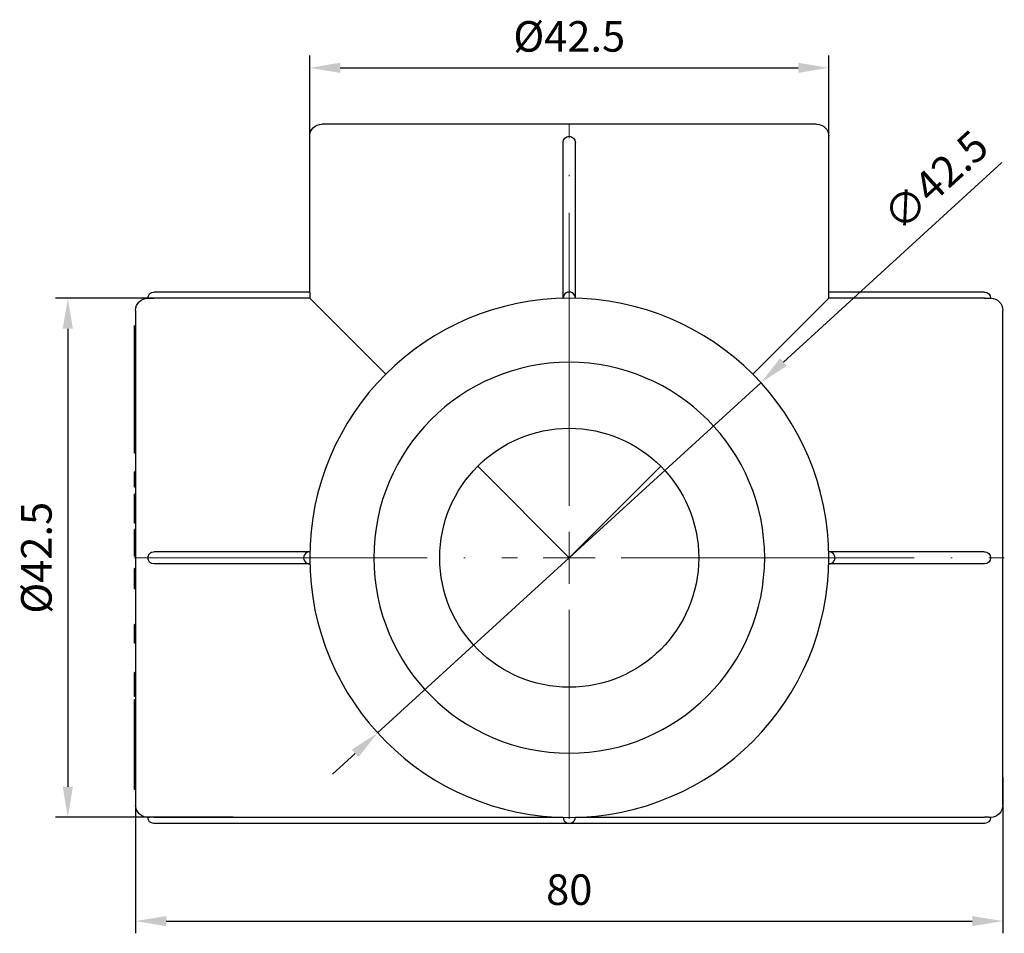
# Model space of a CAD drawing. Units: millimetres. Extents: x 96 to 611, y 1455 to 1629.
# Drawn here: x 434 to 515, y 1554 to 1629 of the extents above; entities that cross this region are included whole.
import ezdxf

# ---------------------------------------------------------------- set-up
doc = ezdxf.new("R2010")
doc.units = ezdxf.units.MM
doc.linetypes.add('ACAD_ISO04W100', pattern=[30, 24, -3, 0, -3])
doc.layers.get('0').update_dxf_attribs({"color": 220})
for name, color, linetype, lineweight in [('Осевая', 1, 'ACAD_ISO04W100', 15), ('Основная толстая', 7, 'Continuous', 30), ('Размеры', 7, 'Continuous', 18)]:
    doc.layers.add(name, color=color, linetype=linetype, lineweight=lineweight)
doc.styles.add('VALтекст', font='isocpeur.ttf', dxfattribs={"height": 2.5})
doc.dimstyles.new('VALразмер1', dxfattribs={"dimtxt": 2.5, "dimasz": 2.5, "dimexe": 1, "dimexo": 0.6, "dimgap": 1, "dimtad": 1, "dimdec": 1, "dimdsep": 46, "dimtxsty": 'VALтекст', "dimcen": 2.5, "dimclrt": 256, "dimadec": 0, "dimazin": 0, "dimtfac": 1, "dimtdec": 1, "dimtmove": 0, "dimatfit": 3, "dimfxl": 1, "dimarcsym": 0})

# ---------------------------------------------------------------- blocks, each defined once
blk = doc.blocks.new('*U199')
at = {"layer": 'Осевая', "color": 0, "transparency": 16777216}
for p, q in [((0, 4.25), (0, 35.5)), ((-35.62, 0), (-4.25, 0)), ((4.25, 0), (35.62, 0)), ((0, -21.37), (0, -4.25))]:
    blk.add_line(p, q, dxfattribs=at)
at = {"layer": 'Осевая', "color": 0, "linetype": 'Continuous', "transparency": 16777216}
for p, q in [((0, -2.125), (0, 2.125)), ((-2.125, 0), (2.125, 0))]:
    blk.add_line(p, q, dxfattribs=at)
blk = doc.blocks.new('A$C565A1419')
at = {"layer": 'Основная толстая', "color": 0, "linetype": 'Continuous', "extrusion": (0, 1, -2.22045e-16)}
for p, q in [((20.336, 35.021), (-20.164, 35.021)), ((-21.164, 21.271), (-21.164, 34.021)), ((21.336, 21.271), (21.336, 34.021)), ((-0.414, 20.771), (-0.414, 33.521)), ((0.586, 20.771), (0.586, 33.521)), ((-21.164, 21.271), (-33.914, 21.271)), ((34.086, 21.271), (21.336, 21.271)), ((-21.158, 20.765), (-33.914, 20.765)), ((-21.158, 20.765), (-14.94, 14.547)), ((-0.414, 20.765), (-0.414, 20.771)), ((0.586, 20.765), (0.586, 20.771)), ((21.331, 20.765), (15.112, 14.547)), ((34.086, 20.765), (21.331, 20.765)), ((-35.414, 19.771), (-35.414, -20.729)), ((35.586, -20.729), (35.586, 19.771)), ((-35.414, 18.505), (-35.514, 18.505)), ((-35.514, 18.435), (-35.514, 18.505)), ((-35.414, 18.064), (-35.514, 18.064)), ((-35.514, 17.87), (-35.514, 18.064)), ((-35.514, 16.174), (-35.514, 16.666)), ((-35.414, 16.666), (-35.514, 16.666)), ((-35.414, 16.174), (-35.514, 16.174)), ((-35.514, 15.714), (-35.514, 16.174)), ((-35.414, 14.626), (-35.514, 14.626)), ((-35.514, 13.551), (-35.514, 14.196)), ((-35.414, 13.551), (-35.514, 13.551)), ((-35.514, 12.145), (-35.514, 12.291)), ((-35.414, 12.291), (-35.514, 12.291)), ((-35.414, 12.145), (-35.514, 12.145)), ((-35.514, 11.695), (-35.514, 12.145)), ((-35.414, 11.695), (-35.514, 11.695)), ((-35.514, 11.543), (-35.514, 11.695)), ((-35.414, 11.543), (-35.514, 11.543)), ((-35.514, 11.198), (-35.514, 11.543)), ((-35.414, 11.198), (-35.514, 11.198)), ((-35.514, 11.046), (-35.514, 11.198)), ((-35.414, 11.046), (-35.514, 11.046)), ((-35.514, 9.902), (-35.514, 11.046)), ((-35.414, 9.902), (-35.514, 9.902)), ((-35.414, 9.894), (-35.514, 9.894)), ((-35.514, 9.774), (-35.514, 9.894)), ((-35.414, 9.774), (-35.514, 9.774)), ((-35.514, 9.205), (-35.514, 9.774)), ((-35.414, 9.205), (-35.514, 9.205)), ((-35.514, 8.306), (-35.514, 9.205)), ((-35.414, 8.306), (-35.514, 8.306)), ((-35.514, 8.077), (-35.514, 8.306)), ((-35.414, 8.077), (-35.514, 8.077)), ((-35.414, 6.563), (-35.514, 6.563)), ((-35.514, 6.475), (-35.514, 6.563)), ((-35.414, 6.475), (-35.514, 6.475)), ((-35.514, 5.314), (-35.514, 6.475)), ((0.086, -0.479), (-7.409, 7.016)), ((0.086, -0.479), (7.582, 7.016)), ((-35.414, 5.314), (-35.514, 5.314)), ((-35.414, 4.732), (-35.514, 4.732)), ((-35.514, 3.191), (-35.514, 4.732)), ((-35.414, 3.191), (-35.514, 3.191)), ((-35.514, 3.136), (-35.514, 3.191)), ((-35.514, 2.979), (-35.514, 3.136)), ((-35.414, 3.136), (-35.514, 3.136)), ((-35.414, 2.979), (-35.514, 2.979)), ((-35.514, 2.631), (-35.514, 2.979)), ((-35.414, 2.631), (-35.514, 2.631)), ((-35.514, 2.357), (-35.514, 2.631)), ((-35.414, 2.357), (-35.514, 2.357)), ((-35.414, 1.833), (-35.514, 1.833)), ((-35.514, 1.512), (-35.514, 1.833)), ((-35.414, 1.512), (-35.514, 1.512)), ((-35.514, 1.074), (-35.514, 1.512)), ((-35.414, 0.845), (-35.514, 0.845)), ((-35.514, 0.309), (-35.514, 0.654)), ((-35.414, 0.309), (-35.514, 0.309)), ((-35.514, 0.002), (-35.514, 0.309)), ((-35.414, 0.002), (-35.514, 0.002)), ((-35.514, -0.357), (-35.514, 0.002)), ((-21.164, 0.021), (-33.914, 0.021)), ((-21.158, 0.021), (-21.164, 0.021)), ((21.336, 0.021), (21.331, 0.021)), ((34.086, 0.021), (21.336, 0.021)), ((-35.414, -0.357), (-35.514, -0.357)), ((-35.414, -1.367), (-35.514, -1.367)), ((-35.514, -1.555), (-35.514, -1.367)), ((-35.414, -1.555), (-35.514, -1.555)), ((-35.514, -2.306), (-35.514, -1.555)), ((-21.164, -0.979), (-33.914, -0.979)), ((-21.158, -0.979), (-21.164, -0.979)), ((21.336, -0.979), (21.331, -0.979)), ((34.086, -0.979), (21.336, -0.979)), ((-35.414, -3.024), (-35.514, -3.024)), ((-35.414, -5.954), (-35.514, -5.954)), ((-35.414, -5.978), (-35.514, -5.978)), ((-35.514, -6.219), (-35.514, -5.978)), ((-35.414, -6.219), (-35.514, -6.219)), ((-35.414, -6.335), (-35.514, -6.335)), ((-35.414, -7.479), (-35.514, -7.479)), ((-35.414, -9.87), (-35.514, -9.87)), ((-35.514, -10.945), (-35.514, -9.87)), ((-35.414, -10.945), (-35.514, -10.945)), ((-35.414, -11.048), (-35.514, -11.048)), ((-35.414, -11.52), (-35.514, -11.52)), ((-35.514, -11.74), (-35.514, -11.52)), ((-35.414, -11.74), (-35.514, -11.74)), ((-35.414, -11.846), (-35.514, -11.846)), ((-35.414, -12.101), (-35.514, -12.101)), ((-35.514, -13.244), (-35.514, -13.169)), ((-35.414, -13.169), (-35.514, -13.169)), ((-35.414, -13.244), (-35.514, -13.244)), ((-35.414, -13.613), (-35.514, -13.613)), ((-35.514, -13.82), (-35.514, -13.613)), ((-35.414, -13.82), (-35.514, -13.82)), ((-35.414, -13.942), (-35.514, -13.942)), ((-35.414, -13.974), (-35.514, -13.974)), ((-35.414, -14.625), (-35.514, -14.625)), ((-35.514, -14.712), (-35.514, -14.625)), ((-35.414, -14.712), (-35.514, -14.712)), ((-35.514, -16.43), (-35.514, -14.712)), ((-35.414, -16.43), (-35.514, -16.43)), ((-35.514, -16.816), (-35.514, -16.43)), ((-35.514, -17.938), (-35.514, -17.003)), ((-35.414, -17.003), (-35.514, -17.003)), ((-35.414, -17.938), (-35.514, -17.938)), ((-35.514, -18.035), (-35.514, -17.938)), ((-35.414, -18.035), (-35.514, -18.035)), ((-35.514, -18.411), (-35.514, -18.035)), ((-35.414, -18.411), (-35.514, -18.411)), ((-35.514, -18.502), (-35.514, -18.411)), ((-35.414, -18.502), (-35.514, -18.502)), ((-35.514, -19.403), (-35.514, -19.116)), ((-35.414, -19.116), (-35.514, -19.116)), ((-35.414, -19.403), (-35.514, -19.403)), ((-35.514, -19.456), (-35.514, -19.403)), ((-35.414, -19.456), (-35.514, -19.456)), ((-33.914, -21.723), (-0.414, -21.723)), ((0.586, -21.723), (34.086, -21.723)), ((34.086, -22.229), (-33.914, -22.229))]:
    blk.add_line(p, q, dxfattribs=at)
at = {"layer": 'Основная толстая', "color": 0, "linetype": 'Continuous', "extrusion": (0, -2.22045e-16, -1)}
blk.add_circle((-0.086, -0.479), 16, dxfattribs=at)
at = {"layer": 'Основная толстая', "color": 0, "linetype": 'Continuous'}
blk.add_circle((0.086, -0.479), 10.6, dxfattribs=at)
at = {"layer": 'Основная толстая', "color": 0, "linetype": 'Continuous', "extrusion": (0, -2.22045e-16, -1)}
for centre, radius, start, end in [((20.164, 34.021), 1, 0, 90), ((-20.336, 34.021), 1, 90, 180), ((-0.086, 33.521), 0.5, 0, 180), ((33.914, 20.771), 0.5, 360, 90), ((-34.086, 20.771), 0.5, 90, 180), ((34.414, 19.771), 1, 0, 90), ((-34.586, 19.771), 1, 90, 180), ((33.914, -0.479), 0.5, 270, 90), ((-34.086, -0.479), 0.5, 90, 270), ((34.414, -20.729), 1, 270, 0), ((-34.586, -20.729), 1, 180, 270), ((33.914, -21.729), 0.5, 270, 0), ((-34.086, -21.729), 0.5, 180, 270)]:
    blk.add_arc(centre, radius, start, end, dxfattribs=at)
at = {"layer": 'Основная толстая', "color": 0, "linetype": 'Continuous'}
for centre, radius, start, end in [((0.086, 20.771), 0.5, 359.32592, 180.67408), ((0.086, -0.479), 21.25, 90, 180), ((0.086, -0.479), 21.25, 0, 90), ((-21.164, -0.479), 0.5, 89.32592, 270.67408), ((21.336, -0.479), 0.5, 269.32592, 90.67408), ((0.086, -0.479), 21.25, 180, 270), ((0.086, -0.479), 21.25, 270, 0), ((0.086, -21.729), 0.5, 179.32592, 0.67408)]:
    blk.add_arc(centre, radius, start, end, dxfattribs=at)
for points, degree, knots in [([(-21.164, 21.271), (-21.164, 21.271), (-21.163, 21.258), (-21.162, 21.207), (-21.161, 21.169), (-21.16, 21.08), (-21.159, 21.024), (-21.158, 20.901), (-21.158, 20.834), (-21.158, 20.771), (-21.158, 20.769), (-21.158, 20.767), (-21.158, 20.765)], 3, [0.22602096, 0.22602096, 0.22602096, 0.22602096, 0.24485604, 0.24485604, 0.26369112, 0.26369112, 0.2825262, 0.2825262, 0.30136128, 0.30136128, 0.30136128, 0.30194833, 0.30194833, 0.30194833, 0.30194833]), ([(21.331, 20.765), (21.331, 20.767), (21.331, 20.769), (21.331, 20.771), (21.331, 20.834), (21.331, 20.901), (21.332, 21.024), (21.333, 21.08), (21.334, 21.169), (21.335, 21.207), (21.336, 21.258), (21.336, 21.271), (21.336, 21.271)], 3, [0.30077424, 0.30077424, 0.30077424, 0.30077424, 0.30136128, 0.30136128, 0.30136128, 0.32019636, 0.32019636, 0.33903144, 0.33903144, 0.35786652, 0.35786652, 0.3767016, 0.3767016, 0.3767016, 0.3767016]), ([(-34.414, 20.771), (-34.414, 20.771), (-34.408, 20.771), (-34.385, 20.77), (-34.367, 20.77), (-34.321, 20.769), (-34.282, 20.768), (-34.201, 20.767), (-34.148, 20.766), (-34.033, 20.765), (-33.971, 20.765), (-33.914, 20.765)], 3, [0.44760498, 0.44760498, 0.44760498, 0.44760498, 0.46000123, 0.46000123, 0.47239749, 0.47239749, 0.48766592, 0.48766592, 0.50493586, 0.50493586, 0.52220581, 0.52220581, 0.52220581, 0.52220581]), ([(34.086, 20.765), (34.144, 20.765), (34.206, 20.765), (34.321, 20.766), (34.374, 20.767), (34.455, 20.768), (34.494, 20.769), (34.54, 20.77), (34.558, 20.77), (34.581, 20.771), (34.586, 20.771), (34.586, 20.771)], 3, [0.37300415, 0.37300415, 0.37300415, 0.37300415, 0.3902741, 0.3902741, 0.40754404, 0.40754404, 0.42281248, 0.42281248, 0.43520873, 0.43520873, 0.44760498, 0.44760498, 0.44760498, 0.44760498]), ([(-35.514, 18.064), (-35.514, 18.064), (-35.514, 18.194), (-35.514, 18.349), (-35.514, 18.387)], 2, [-2.002728, -2.002728, -2.002728, -2, -1, 0, 0, 0]), ([(-35.514, 16.666), (-35.514, 16.666), (-35.514, 16.865), (-35.514, 17.111)], 2, [-1.541557, -1.541557, -1.541557, -1, 0, 0, 0]), ([(-35.514, 14.626), (-35.514, 14.626), (-35.514, 14.696), (-35.514, 14.878)], 2, [-1.315428, -1.315428, -1.315428, -1, 0, 0, 0]), ([(-35.514, 12.535), (-35.514, 12.736), (-35.514, 13.264), (-35.514, 13.551)], 2, [-2, -2, -2, -1, -0.048127, -0.048127, -0.048127]), ([(-35.514, 12.291), (-35.514, 12.291), (-35.514, 12.326), (-35.514, 12.535)], 2, [-1.196791, -1.196791, -1.196791, -1, 0, 0, 0]), ([(-35.514, -3.024), (-35.514, -3.024), (-35.514, -2.937), (-35.514, -2.753), (-35.514, -2.608)], 2, [-2.776839, -2.776839, -2.776839, -2, -1, 0, 0, 0]), ([(-35.514, -6.335), (-35.514, -6.282), (-35.514, -6.229), (-35.514, -6.219)], 2, [-1.5242561, -1.5242561, -1.5242561, -1, -0.6869927, -0.6869927, -0.6869927]), ([(-35.514, -7.479), (-35.514, -7.479), (-35.514, -7.443), (-35.514, -7.233), (-35.514, -7.08)], 2, [-2.35703, -2.35703, -2.35703, -2, -1, 0, 0, 0]), ([(-35.514, -11.436), (-35.514, -11.3), (-35.514, -11.097), (-35.514, -11.048)], 2, [-2, -2, -2, -1, -0.586421, -0.586421, -0.586421]), ([(-35.514, -12.32), (-35.514, -12.112), (-35.514, -12.101), (-35.514, -12.101)], 2, [-2, -2, -2, -1, -0.946646, -0.946646, -0.946646]), ([(-35.514, -13.606), (-35.514, -13.502), (-35.514, -13.304), (-35.514, -13.244)], 2, [-2, -2, -2, -1, -0.446093, -0.446093, -0.446093]), ([(-35.514, -14.164), (-35.514, -14.014), (-35.514, -13.974), (-35.514, -13.974)], 2, [-3, -3, -3, -2, -1.782582, -1.782582, -1.782582]), ([(-35.514, -19.098), (-35.514, -19.04), (-35.514, -18.715), (-35.514, -18.502)], 2, [-2, -2, -2, -1, -0.184996, -0.184996, -0.184996]), ([(-33.914, -21.723), (-33.971, -21.723), (-34.033, -21.723), (-34.148, -21.724), (-34.201, -21.725), (-34.282, -21.726), (-34.321, -21.727), (-34.367, -21.728), (-34.385, -21.728), (-34.408, -21.729), (-34.414, -21.729), (-34.414, -21.729)], 3, [0.22380249, 0.22380249, 0.22380249, 0.22380249, 0.24107244, 0.24107244, 0.25834238, 0.25834238, 0.27361082, 0.27361082, 0.28600707, 0.28600707, 0.29840332, 0.29840332, 0.29840332, 0.29840332]), ([(34.586, -21.729), (34.586, -21.729), (34.581, -21.729), (34.558, -21.728), (34.54, -21.728), (34.494, -21.727), (34.455, -21.726), (34.374, -21.725), (34.321, -21.724), (34.206, -21.723), (34.144, -21.723), (34.086, -21.723)], 3, [0.29840332, 0.29840332, 0.29840332, 0.29840332, 0.31079957, 0.31079957, 0.32319582, 0.32319582, 0.33846426, 0.33846426, 0.3557342, 0.3557342, 0.37300415, 0.37300415, 0.37300415, 0.37300415])]:
    blk.add_open_spline(points, degree=degree, knots=knots, dxfattribs=at)
for points in [[(-35.514, 18.387), (-35.514, 18.417), (-35.514, 18.435)], [(-35.514, 17.772), (-35.514, 17.818), (-35.514, 17.87)], [(-35.514, 17.111), (-35.514, 17.255), (-35.514, 17.527), (-35.514, 17.71), (-35.514, 17.772)], [(-35.514, 14.878), (-35.514, 15.019), (-35.514, 15.338), (-35.514, 15.575), (-35.514, 15.714)], [(-35.514, 14.538), (-35.514, 14.577), (-35.514, 14.626)], [(-35.514, 14.196), (-35.514, 14.386), (-35.514, 14.538)], [(-35.514, 0.845), (-35.514, 0.951), (-35.514, 1.074)], [(-35.514, 0.654), (-35.514, 0.767), (-35.514, 0.845)], [(-35.514, -2.608), (-35.514, -2.505), (-35.514, -2.306)], [(-35.514, -5.978), (-35.514, -5.954), (-35.514, -5.954)], [(-35.514, -7.08), (-35.514, -6.858), (-35.514, -6.464), (-35.514, -6.335)], [(-35.514, -11.021), (-35.514, -10.999), (-35.514, -10.945)], [(-35.514, -11.048), (-35.514, -11.048), (-35.514, -11.021)], [(-35.514, -11.52), (-35.514, -11.485), (-35.514, -11.436)], [(-35.514, -11.846), (-35.514, -11.846), (-35.514, -11.74)], [(-35.514, -13.169), (-35.514, -12.978), (-35.514, -12.51), (-35.514, -12.32)], [(-35.514, -13.613), (-35.514, -13.61), (-35.514, -13.606)], [(-35.514, -13.942), (-35.514, -13.942), (-35.514, -13.82)], [(-35.514, -14.409), (-35.514, -14.275), (-35.514, -14.164)], [(-35.514, -14.625), (-35.514, -14.49), (-35.514, -14.409)], [(-35.514, -16.955), (-35.514, -16.918), (-35.514, -16.816)], [(-35.514, -17.003), (-35.514, -17.003), (-35.514, -16.955)], [(-35.514, -19.116), (-35.514, -19.116), (-35.514, -19.098)]]:
    blk.add_open_spline(points, degree=2, dxfattribs=at)
at = {"layer": 'Осевая'}
blk.add_blockref('*U199', (0.086, -0.479), dxfattribs=at)
blk = doc.blocks.new('*D211')
at = {"layer": 'Defpoints', "color": 0, "transparency": 16777216}
for p in [(494.747, 1598.839, 56.393), (463.367, 1570.176, 56.393)]:
    blk.add_point(p, dxfattribs=at)
at = {"layer": 'Размеры', "color": 0, "lineweight": -2, "transparency": 16777216}
for p, q in [((514.482, 1616.865), (496.593, 1600.525)), ((463.367, 1570.176), (494.747, 1598.839)), ((461.522, 1568.49), (459.676, 1566.804))]:
    blk.add_line(p, q, dxfattribs=at)
at = {"layer": 'Размеры', "color": 0, "transparency": 16777216}
for points in [[(496.312, 1600.833), (496.874, 1600.217), (494.747, 1598.839)], [(461.241, 1568.798), (461.803, 1568.183), (463.367, 1570.176)]]:
    blk.add_solid(points, dxfattribs=at)
at = {"layer": 'Размеры', "transparency": 16777216, "insert": (509.273, 1615.154), "char_height": 2.5, "attachment_point": 5, "rotation": 42.40885, "style": 'VALтекст'}
blk.add_mtext('∅42.5', dxfattribs=at)
blk = doc.blocks.new('*D217')
at = {"layer": 'Defpoints', "color": 0, "transparency": 16777216}
for p in [(514.557, 1567.145, 56.393), (443.557, 1564.836, 56.393), (514.557, 1554.768)]:
    blk.add_point(p, dxfattribs=at)
at = {"layer": 'Размеры', "color": 0, "lineweight": -2, "transparency": 16777216}
for p, q in [((514.557, 1566.545), (514.557, 1553.768)), ((443.557, 1564.236), (443.557, 1553.768)), ((446.057, 1554.768), (512.057, 1554.768))]:
    blk.add_line(p, q, dxfattribs=at)
at = {"layer": 'Размеры', "color": 0, "transparency": 16777216}
for points in [[(446.057, 1555.184), (446.057, 1554.351), (443.557, 1554.768)], [(512.057, 1555.184), (512.057, 1554.351), (514.557, 1554.768)]]:
    blk.add_solid(points, dxfattribs=at)
at = {"layer": 'Размеры', "transparency": 16777216, "insert": (479.057, 1557.018), "char_height": 2.5, "attachment_point": 5, "style": 'VALтекст'}
blk.add_mtext('80', dxfattribs=at)
blk = doc.blocks.new('*D218')
at = {"layer": 'Defpoints', "color": 0, "transparency": 16777216}
for p in [(451.435, 1605.752, 56.393), (438.003, 1563.264), (452.129, 1563.264, 56.393)]:
    blk.add_point(p, dxfattribs=at)
at = {"layer": 'Размеры', "color": 0, "lineweight": -2, "transparency": 16777216}
for p, q in [((450.835, 1605.752), (437.003, 1605.752)), ((438.003, 1603.252), (438.003, 1565.764)), ((451.529, 1563.264), (437.003, 1563.264))]:
    blk.add_line(p, q, dxfattribs=at)
at = {"layer": 'Размеры', "color": 0, "transparency": 16777216}
for points in [[(437.586, 1603.252), (438.419, 1603.252), (438.003, 1605.752)], [(437.586, 1565.764), (438.419, 1565.764), (438.003, 1563.264)]]:
    blk.add_solid(points, dxfattribs=at)
at = {"layer": 'Размеры', "transparency": 16777216, "insert": (435.753, 1584.508), "char_height": 2.5, "attachment_point": 5, "rotation": 90, "style": 'VALтекст'}
blk.add_mtext('%%C42.5', dxfattribs=at)
blk = doc.blocks.new('*D219')
at = {"layer": 'Defpoints', "color": 0, "transparency": 16777216}
for p in [(500.307, 1624.615), (457.807, 1616.362, 56.393), (500.307, 1616.362, 56.393)]:
    blk.add_point(p, dxfattribs=at)
at = {"layer": 'Размеры', "color": 0, "lineweight": -2, "transparency": 16777216}
for p, q in [((457.807, 1616.962), (457.807, 1625.615)), ((500.307, 1616.962), (500.307, 1625.615)), ((460.307, 1624.615), (497.807, 1624.615))]:
    blk.add_line(p, q, dxfattribs=at)
at = {"layer": 'Размеры', "color": 0, "transparency": 16777216}
for points in [[(460.307, 1625.032), (460.307, 1624.199), (457.807, 1624.615)], [(497.807, 1625.032), (497.807, 1624.199), (500.307, 1624.615)]]:
    blk.add_solid(points, dxfattribs=at)
at = {"layer": 'Размеры', "transparency": 16777216, "insert": (479.057, 1626.865), "char_height": 2.5, "attachment_point": 5, "style": 'VALтекст'}
blk.add_mtext('%%C42.5', dxfattribs=at)

msp = doc.modelspace()

# ---------------------------------------------------------------- block references
at = {"color": 0}
msp.add_blockref('A$C565A1419', (478.971, 1584.987, 56.393), dxfattribs=at)

# ---------------------------------------------------------------- dimensions: what is measured, and where the dimension line sits
at = {"layer": 'Размеры'}
for base, p1, p2, text, picture, middle in [((500.307, 1624.615), (457.807, 1616.362, 56.393), (500.307, 1616.362, 56.393), '%%C<>', '*D219', (479.057, 1626.865)), ((514.557, 1554.768), (443.557, 1564.836, 56.393), (514.557, 1567.145, 56.393), '80', '*D217', (479.057, 1557.018))]:
    dim = msp.add_linear_dim(base=base, p1=p1, p2=p2, text=text, dimstyle='VALразмер1', override={"dimscale": 0, "dimtix": 0, "dimtofl": 1, "dimtmove": 0, "dimatfit": 3}, dxfattribs=at)
    dim.commit()
    dim.dimension.update_dxf_attribs({"geometry": picture, "text_midpoint": middle})
dim = msp.add_diameter_dim_2p(p1=(463.367, 1570.176, 56.393), p2=(494.747, 1598.839, 56.393), dimstyle='VALразмер1', override={"dimscale": 0, "dimtix": 0, "dimtofl": 1, "dimtmove": 0, "dimatfit": 3}, dxfattribs=at)
dim.commit()
dim.dimension.update_dxf_attribs({"geometry": '*D211', "text_midpoint": (510.79, 1613.493), "dimtype": 131})
dim = msp.add_linear_dim(base=(438.003, 1563.264), p1=(451.435, 1605.752, 56.393), p2=(452.129, 1563.264, 56.393), angle=90, text='%%C<>', dimstyle='VALразмер1', override={"dimscale": 0, "dimtix": 0, "dimtofl": 1, "dimtmove": 0, "dimatfit": 3}, dxfattribs=at)
dim.commit()
dim.dimension.update_dxf_attribs({"geometry": '*D218', "text_midpoint": (435.753, 1584.508)})

doc.saveas('drawing.dxf')
